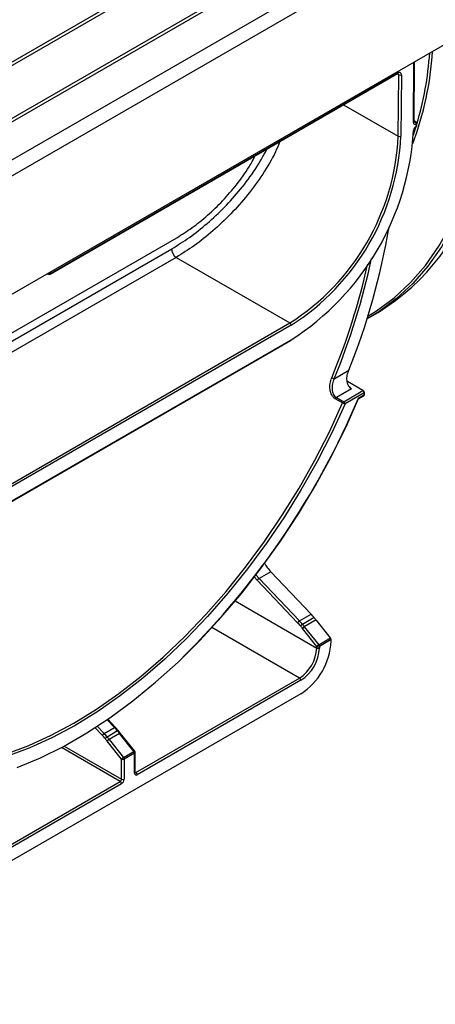
# Model space of a CAD drawing. Units: millimetres. Extents: x 8 to 418, y -29 to 291.
# Drawn here: x 267 to 281, y 81 to 113 of the extents above; entities that cross this region are included whole.
import ezdxf

# ---------------------------------------------------------------- set-up
doc = ezdxf.new("R2010")
doc.units = ezdxf.units.MM

msp = doc.modelspace()

# ---------------------------------------------------------------- linework, layer by layer
at = {"color": 7, "linetype": 'Continuous', "lineweight": 25}
for p, q in [((391.761596, 183.738845), (250.623083, 102.261316)), ((250.78307, 102.245473), (391.921583, 183.723003)), ((394.130442, 183.269535), (252.991928, 101.792005)), ((253.151915, 101.776163), (394.290429, 183.253692)), ((254.226718, 101.155692), (395.365231, 182.633222)), ((254.452992, 100.763774), (395.591505, 182.241304)), ((254.452992, 96.909701), (395.591505, 178.387231)), ((280.067198, 109.743541), (280.081956, 111.704988)), ((268.200861, 104.776863), (279.527424, 111.315548)), ((268.21329, 104.804333), (279.539853, 111.343019)), ((279.553061, 109.273656), (279.568134, 111.276971)), ((279.652986, 111.276543), (279.637912, 109.273227)), ((280.043702, 109.325599), (280.13185, 109.591576)), ((280.115818, 109.752067), (280.067472, 109.779977)), ((280.092049, 109.743127), (280.105819, 109.751077)), ((280.119855, 109.575583), (280.135817, 109.584798)), ((280.132283, 109.603054), (280.148246, 109.612269)), ((280.148246, 109.677592), (280.134475, 109.669643)), ((280.148246, 109.612269), (280.148246, 109.677592)), ((280.154103, 109.620433), (280.154103, 109.685756)), ((258.411671, 97.930546), (272.331979, 105.966569)), ((272.311024, 105.325433), (276.017661, 103.185637)), ((268.110829, 104.794203), (268.140866, 104.776863)), ((278.624439, 103.374977), (278.89314, 103.530094)), ((261.936269, 95.056622), (276.017661, 103.185637)), ((276.060088, 103.112152), (261.978695, 94.983138)), ((261.966267, 94.482073), (276.047659, 102.611088)), ((261.978695, 94.509544), (276.060088, 102.638559)), ((277.462129, 101.369896), (277.941815, 101.646813)), ((278.410041, 100.981573), (277.893927, 101.279519)), ((278.02469, 101.041476), (277.534107, 100.758268)), ((277.774523, 100.619479), (278.400041, 100.980583)), ((278.442468, 100.907098), (277.816949, 100.545994)), ((278.271147, 100.742873), (278.442468, 100.841775)), ((278.274837, 100.724708), (278.430039, 100.814304)), ((278.442468, 100.841775), (278.442468, 100.907098)), ((278.448326, 100.849939), (278.448326, 100.915262)), ((277.73935, 100.577578), (277.498934, 100.716368)), ((277.534107, 100.758268), (277.774523, 100.619479)), ((275.397176, 95.07672), (275.015338, 94.85629)), ((275.397176, 95.07672), (276.711305, 93.693807)), ((276.2709, 93.412894), (274.95677, 94.795808)), ((275.015338, 94.85629), (276.329467, 93.473376)), ((276.329467, 93.473376), (276.711305, 93.693807)), ((276.809228, 93.580129), (276.42739, 93.359699)), ((276.870819, 93.50246), (276.488981, 93.28203)), ((277.342038, 92.916268), (276.870819, 93.50246)), ((276.896561, 92.641163), (276.425342, 93.227355)), ((276.488981, 93.28203), (276.960201, 92.695838)), ((276.960201, 92.695838), (277.342038, 92.916268)), ((277.363252, 92.861593), (276.981414, 92.641163)), ((277.363252, 92.808225), (277.363252, 92.861593)), ((276.896561, 92.587795), (276.896561, 92.641163)), ((276.981414, 92.641163), (276.981414, 92.587795)), ((270.99929, 88.53014), (276.330876, 91.607999)), ((276.373302, 91.534514), (271.041717, 88.456656)), ((276.373302, 91.093582), (258.837054, 80.970121)), ((270.332271, 90.000819), (270.081637, 90.264571)), ((269.965506, 89.79954), (270.304917, 89.995478)), ((270.428082, 89.8896), (270.332271, 90.000819)), ((270.402841, 89.8818), (270.063429, 89.685862)), ((270.464432, 89.804132), (270.12502, 89.608194)), ((270.12502, 89.608194), (270.59624, 89.022001)), ((270.489982, 89.811541), (270.428082, 89.8896)), ((270.935651, 89.217939), (270.464432, 89.804132)), ((270.961202, 89.225348), (270.489982, 89.811541)), ((270.5326, 88.967326), (270.061381, 89.553519)), ((270.5326, 88.309718), (270.5326, 88.967326)), ((270.59624, 89.022001), (270.935651, 89.217939)), ((270.956864, 89.163264), (270.617453, 88.967326)), ((270.617453, 88.967326), (270.617453, 88.309718)), ((270.956864, 88.505656), (270.956864, 89.163264)), ((270.974438, 88.530148), (270.974438, 89.187757)), ((264.635329, 84.856304), (270.490174, 88.236233)), ((270.5326, 88.162749), (264.677756, 84.782819))]:
    msp.add_line(p, q, dxfattribs=at)
at = {"color": 1, "linetype": 'Continuous', "lineweight": 25}
for p, q in [((280.049626, 109.7195), (280.06449, 111.694904)), ((279.568134, 111.276971), (279.514367, 111.308011)), ((277.77172, 110.302002), (279.553061, 109.273656)), ((280.067302, 109.757414), (280.092049, 109.743127)), ((280.105819, 109.751077), (280.067421, 109.773244)), ((258.413699, 97.663255), (272.173613, 105.606685)), ((272.311024, 105.325433), (258.416424, 97.304252)), ((268.128407, 104.804351), (268.128437, 104.804333)), ((268.128437, 104.804333), (268.128437, 104.804368)), ((268.21329, 104.853352), (268.21329, 104.804333)), ((278.400041, 100.980583), (277.894401, 101.272483)), ((274.238434, 94.122299), (276.896561, 92.587795)), ((276.330876, 91.607999), (273.478647, 93.254555)), ((270.304917, 89.995478), (270.062029, 90.251079)), ((269.906939, 89.739058), (269.669125, 89.989319)), ((269.74089, 90.035913), (269.965506, 89.79954)), ((270.490174, 88.236233), (268.57307, 89.342954)), ((268.660786, 89.390293), (270.5326, 88.309718)), ((270.974438, 88.544487), (270.99929, 88.53014))]:
    msp.add_line(p, q, dxfattribs=at)
at = {"color": 7, "linetype": 'Continuous', "lineweight": 25, "flags": 128}
for points in [[(281.955406, 107.902761), (281.676476, 107.101602), (281.34297, 106.355397), (280.956353, 105.667421), (280.518322, 105.040697), (280.030802, 104.477978), (279.495933, 103.981733), (278.916066, 103.554143), (278.53621, 103.324993)], [(278.562141, 103.408306), (278.842708, 103.581041), (279.420721, 104.007262), (279.953878, 104.501919), (280.439838, 105.062838), (280.876467, 105.687557), (281.261847, 106.373331), (281.594286, 107.117148), (281.872324, 107.915743)], [(266.779487, 89.137308), (267.506005, 89.40879), (268.239689, 89.743291), (268.976965, 90.139181), (269.714241, 90.594531), (270.447925, 91.107124), (271.174443, 91.674462), (271.890256, 92.293781), (272.591876, 92.962064), (273.275884, 93.676056), (273.93895, 94.432277), (274.577842, 95.227044), (275.189449, 96.056484), (275.770789, 96.916558), (276.319032, 97.803075), (276.831507, 98.711716), (277.305716, 99.638055), (277.73935, 100.577578)], [(277.816949, 100.545994), (277.381575, 99.602699), (276.905462, 98.672642), (276.39093, 97.760354), (275.840487, 96.870278), (275.256812, 96.006752), (274.642751, 95.173982), (274.001294, 94.376025), (273.335567, 93.616768), (272.648812, 92.899911), (271.944376, 92.228945), (271.22569, 91.60714), (270.496256, 91.037525), (269.759627, 90.522875), (269.019391, 90.065696), (268.279156, 89.668217), (267.542527, 89.332373), (266.813093, 89.059802)], [(267.135639, 88.6919), (267.885573, 89.005085), (268.640857, 89.381087), (269.397926, 89.818134), (270.15321, 90.314163), (270.903144, 90.866834), (271.644191, 91.47354), (272.372854, 92.131418), (273.085696, 92.837364), (273.779353, 93.588048), (274.450554, 94.379928), (275.096131, 95.209269), (275.713038, 96.072156), (276.298365, 96.96452), (276.849351, 97.882151), (277.363396, 98.820718), (277.838074, 99.775794), (278.271147, 100.742873)], [(274.95677, 94.795808), (274.857953, 94.909968), (274.855256, 94.913392)]]:
    msp.add_lwpolyline(points, dxfattribs=at)
at = {"color": 1, "linetype": 'Continuous', "lineweight": 25, "flags": 128}
for points in [[(274.907941, 94.982197), (274.922114, 94.963989), (275.015338, 94.85629)], [(270.332271, 90.000819), (270.33019, 90.002255), (270.325768, 90.00302), (270.319925, 90.002111), (270.312884, 89.999565), (270.304917, 89.995478)]]:
    msp.add_lwpolyline(points, dxfattribs=at)
at = {"color": 7, "linetype": 'Continuous', "lineweight": 25}
for centre, radius, start, end in [((270.515579, 112.63996), 10.169293, 339.2450136, 356.6342064), ((269.875941, 112.739659), 10.728624, 343.338039, 356.0018329), ((279.584005, 111.288653), 0.070036, 350.0424149, 129.0808664), ((279.610977, 111.359435), 0.092929, 242.546341, 296.8750193), ((280.232071, 109.447358), 0.184929, 122.6563521, 176.7133174), ((280.035853, 109.484954), 0.029377, 293.2429227, 352.9710098), ((280.101361, 109.710417), 0.052527, 170.0424149, 309.0808664), ((280.042362, 109.665451), 0.092208, 2.6054785, 57.3945216), ((280.056133, 109.673401), 0.092208, 2.6054785, 57.3945217), ((271.889813, 109.653275), 7.672645, 302.5472883, 357.1640194), ((271.392578, 109.943109), 8.668455, 302.5780288, 356.7916407), ((271.883604, 109.65688), 7.763793, 302.5437693, 357.1675385), ((279.595904, 109.356119), 0.092929, 242.546341, 296.8750193), ((274.980263, 109.879264), 7.458053, 301.6447635, 343.8760771), ((257.333333, 109.938184), 22.213878, 338.0836919, 350.6360523), ((272.463512, 105.574127), 0.291721, 173.592101, 238.4852185), ((256.627057, 110.007873), 22.554708, 337.4816753, 347.9205507), ((268.170863, 104.886216), 0.092221, 242.6096722, 297.3903278), ((268.170863, 104.828826), 0.06, 240.0026883, 299.9973117), ((275.967975, 103.107961), 0.092208, 2.6054785, 57.3945217), ((276.030688, 102.635314), 0.029579, 305.0133327, 6.2988477), ((277.513634, 101.625159), 0.260407, 240.0649534, 258.5922819), ((278.350355, 100.902906), 0.092208, 2.6054785, 57.3945217), ((254.248379, 110.853163), 26.050086, 314.5666238, 337.1363473), ((277.582949, 100.681555), 0.090942, 122.4845104, 157.4927561), ((277.823365, 100.542766), 0.090942, 122.4845104, 157.4927561), ((277.893094, 100.844191), 0.307766, 240.0298087, 255.6755474), ((277.724836, 100.541802), 0.092208, 2.6054785, 57.3945217), ((276.59901, 96.209888), 1.651809, 211.2136508, 223.3155454), ((275.095103, 94.720453), 0.157526, 120.4218249, 151.4211288), ((276.409232, 93.337539), 0.157526, 120.4218249, 151.4211288), ((275.194736, 92.396891), 1.564109, 37.9928674, 43.4911193), ((275.576573, 92.617321), 1.564109, 37.9928674, 43.4911193), ((282.70149, 98.189413), 7.480926, 218.0346657, 218.7938662), ((275.204252, 92.400997), 1.470262, 37.9928674, 43.4911193), ((276.55196, 93.144576), 0.248587, 120.0734994, 139.4948967), ((282.332065, 97.975442), 7.578503, 218.0346657, 218.7938662), ((276.603768, 93.084048), 0.228851, 120.1044075, 141.229454), ((282.319653, 97.968983), 7.480926, 218.0346657, 218.7938662), ((275.213949, 92.90603), 2.151527, 302.6054783, 357.3945215), ((277.271256, 92.857352), 0.092094, 2.6392874, 39.7720724), ((275.668388, 92.643683), 1.229444, 302.6054783, 357.3945215), ((275.661128, 92.647875), 1.321652, 302.6054783, 357.3945215), ((277.074987, 92.497856), 0.228851, 120.1044075, 141.229454), ((276.938987, 92.723046), 0.092221, 242.6096722, 297.3903278), ((276.938987, 92.669677), 0.092221, 242.6096722, 297.3903278), ((276.889418, 92.636922), 0.092094, 2.6392874, 39.7720724), ((276.281189, 91.530322), 0.092208, 2.6054785, 57.3945217), ((269.170186, 88.918992), 1.564109, 37.9928674, 43.4911193), ((270.045271, 89.663702), 0.157526, 120.4218249, 151.4211288), ((268.840291, 88.727161), 1.470262, 37.9928674, 43.4911193), ((268.830775, 88.723054), 1.564109, 37.9928674, 43.4911193), ((270.187999, 89.47074), 0.248587, 120.0734994, 139.4948967), ((275.968104, 94.301605), 7.578503, 218.0346657, 218.7938662), ((270.239807, 89.410211), 0.228851, 120.1044075, 141.229454), ((275.955692, 94.295146), 7.480926, 218.0346657, 218.7938662), ((276.295103, 94.491084), 7.480926, 218.0346657, 218.7938662), ((270.711026, 88.824019), 0.228851, 120.1044075, 141.229454), ((270.575026, 89.049209), 0.092221, 242.6096722, 297.3903278), ((270.525457, 88.963086), 0.092094, 2.6392874, 39.7720724), ((270.864868, 89.159024), 0.092094, 2.6392874, 39.7720724), ((270.914438, 89.187757), 0.06, 0, 38.7945716), ((270.440487, 88.31391), 0.092208, 302.6054783, 357.3945215), ((270.433227, 88.318101), 0.184417, 302.6054783, 357.3945215), ((270.575026, 88.391601), 0.092221, 242.6096722, 297.3903278), ((271.008593, 88.497265), 0.052405, 170.785963, 309.2032852), ((270.949604, 88.452464), 0.092208, 2.6054785, 57.3945217), ((270.440487, 88.158557), 0.092208, 2.6054785, 57.3945217)]:
    msp.add_arc(centre, radius, start, end, dxfattribs=at)
at = {"color": 1, "linetype": 'Continuous', "lineweight": 25}
for centre, radius, start, end in [((279.510453, 111.339774), 0.029579, 305.013333, 6.2988474), ((279.520376, 111.283539), 0.048208, 352.169844, 56.2194203), ((280.037582, 109.746746), 0.029789, 293.8482654, 353.8240983), ((280.073663, 109.769914), 0.032489, 258.2466589, 304.4658328), ((280.111623, 109.743445), 0.009588, 64.0334386, 127.2544113), ((280.102132, 109.600118), 0.030294, 306.3715343, 5.5614387), ((280.118845, 109.609024), 0.029579, 305.013333, 6.2988474), ((280.144094, 109.686754), 0.010059, 294.3746584, 354.3052007), ((280.144094, 109.621431), 0.010059, 294.3746583, 354.3052008), ((256.541454, 110.035612), 22.560613, 337.492996, 347.3323253), ((268.156978, 104.8007), 0.028772, 172.7441704, 235.9436492), ((268.18389, 104.801088), 0.029579, 305.0133328, 6.2988476), ((278.405845, 100.972951), 0.009588, 64.033439, 127.254411), ((278.413068, 100.83853), 0.029579, 305.0133329, 6.2988475), ((278.438317, 100.91626), 0.010059, 294.3746584, 354.3052007), ((278.438317, 100.850937), 0.010059, 294.3746583, 354.3052008), ((270.424015, 89.85803), 0.031834, 82.6647785, 131.6938661), ((270.484826, 89.781562), 0.030419, 80.240933, 132.1014418), ((270.956045, 89.195369), 0.030419, 80.240933, 132.1014418), ((270.94441, 89.190751), 0.030176, 294.3746583, 354.3052007), ((270.94441, 88.533143), 0.030176, 294.3746583, 354.3052007), ((270.980896, 88.556967), 0.032527, 258.2917816, 304.4385455)]:
    msp.add_arc(centre, radius, start, end, dxfattribs=at)
at = {"color": 7, "linetype": 'Continuous', "lineweight": 25}
for points, knots in [([(279.527424, 111.315548), (279.532903, 111.318222), (279.544221, 111.323747), (279.549386, 111.322614), (279.548589, 111.322976), (279.548477, 111.323027)], [0, 0, 0, 0, 0.446407029, 0.922173674, 1, 1, 1, 1]), ([(280.065012, 109.481472), (280.065363, 109.486168), (280.066076, 109.4957), (280.07215, 109.515658), (280.082581, 109.536837), (280.096295, 109.555862), (280.10997, 109.569221), (280.116841, 109.573644), (280.119855, 109.575583)], [0, 0, 0, 0, 0.162095687, 0.329026748, 0.511229267, 0.701345196, 0.869021892, 1, 1, 1, 1]), ([(280.068212, 109.73451), (280.068014, 109.734787), (280.067659, 109.735284), (280.067339, 109.741013), (280.067198, 109.743541)], [0, 0, 0, 0, 0.558710234, 1, 1, 1, 1]), ([(280.154103, 109.685756), (280.153509, 109.692185), (280.15226, 109.705706), (280.142572, 109.726302), (280.129717, 109.742662), (280.119835, 109.749349), (280.115818, 109.752067)], [0, 0, 0, 0, 0.252009863, 0.530064971, 0.808990779, 1, 1, 1, 1]), ([(280.135137, 109.585252), (280.137252, 109.586284), (280.143602, 109.589381), (280.150366, 109.599731), (280.153771, 109.610945), (280.154024, 109.618175), (280.154103, 109.620433)], [0, 0, 0, 0, 0.1669823354, 0.5013714949, 0.8442448057, 1, 1, 1, 1]), ([(272.331979, 105.966569), (272.498975, 106.070386), (272.832978, 106.278029), (273.339643, 106.688348), (273.830332, 107.159804), (274.287412, 107.691212), (274.650464, 108.188643), (274.826026, 108.516835), (274.891543, 108.639311)], [0, 0, 0, 0, 0.178111446, 0.356234942, 0.534227248, 0.712232496, 0.892609407, 1, 1, 1, 1]), ([(278.02469, 101.041476), (278.003756, 101.053561), (277.984687, 101.069305), (277.951594, 101.106053), (277.937212, 101.127384), (277.913241, 101.174529), (277.90391, 101.199698), (277.889775, 101.252789), (277.885016, 101.280886), (277.879943, 101.337143), (277.87953, 101.365605), (277.88252, 101.423144), (277.885995, 101.452472), (277.901525, 101.538371), (277.918434, 101.593599), (277.941815, 101.646813)], [0, 0, 0, 0, 0.125, 0.125, 0.25, 0.25, 0.375, 0.375, 0.5, 0.5, 0.625, 0.625, 0.75, 0.75, 1, 1, 1, 1]), ([(277.498934, 100.716368), (277.475382, 100.729964), (277.45407, 100.747136), (277.415616, 100.788158), (277.398503, 100.812188), (277.369975, 100.864143), (277.358187, 100.892643), (277.339915, 100.952287), (277.333418, 100.983233), (277.321003, 101.079123), (277.322386, 101.145288), (277.341572, 101.276312), (277.358888, 101.339185), (277.383686, 101.399492)], [0, 0, 0, 0, 0.125, 0.125, 0.25, 0.25, 0.375, 0.375, 0.5, 0.5, 0.75, 0.75, 1, 1, 1, 1]), ([(277.462129, 101.369896), (277.437708, 101.316414), (277.419566, 101.260742), (277.396309, 101.144862), (277.391622, 101.086149), (277.39754, 101.000273), (277.401651, 100.97246), (277.414764, 100.918664), (277.423827, 100.892745), (277.446867, 100.845436), (277.461177, 100.82346), (277.494299, 100.786021), (277.513023, 100.770439), (277.534107, 100.758268)], [0, 0, 0, 0, 0.25, 0.25, 0.5, 0.5, 0.625, 0.625, 0.75, 0.75, 0.875, 0.875, 1, 1, 1, 1]), ([(278.448326, 100.915262), (278.447732, 100.921691), (278.446482, 100.935212), (278.436794, 100.955808), (278.423939, 100.972168), (278.414057, 100.978855), (278.410041, 100.981573)], [0, 0, 0, 0, 0.252009863, 0.530064971, 0.808990779, 1, 1, 1, 1]), ([(278.42936, 100.814758), (278.431474, 100.81579), (278.437825, 100.818887), (278.444589, 100.829237), (278.447993, 100.840451), (278.448247, 100.847681), (278.448326, 100.849939)], [0, 0, 0, 0, 0.166982335, 0.501371495, 0.844244806, 1, 1, 1, 1]), ([(270.975454, 88.521521), (270.97526, 88.521794), (270.974919, 88.522273), (270.974583, 88.527776), (270.974438, 88.530148)], [0, 0, 0, 0, 0.568857695, 1, 1, 1, 1])]:
    msp.add_open_spline(points, degree=3, knots=knots, dxfattribs=at)
at = {"color": 1, "linetype": 'Continuous', "lineweight": 25}
for points, knots in [([(272.173613, 105.606685), (272.363891, 105.724406), (272.74446, 105.959858), (273.325448, 106.420758), (273.890293, 106.948316), (274.421391, 107.541283), (274.901261, 108.181149), (275.154404, 108.637906), (275.279216, 108.86311)], [0, 0, 0, 0, 0.167014885, 0.334041611, 0.500479073, 0.666925645, 0.835777368, 1, 1, 1, 1]), ([(275.694074, 109.102603), (275.648067, 108.989672), (275.500245, 108.626827), (275.143192, 108.036306), (274.651242, 107.354427), (274.096677, 106.731276), (273.510413, 106.177141), (272.905656, 105.69405), (272.509229, 105.448302), (272.311024, 105.325433)], [0, 0, 0, 0, 0.0708016124, 0.2274852121, 0.3841813125, 0.5380508544, 0.6919058264, 0.8459594861, 1, 1, 1, 1])]:
    msp.add_open_spline(points, degree=3, knots=knots, dxfattribs=at)

doc.saveas('drawing.dxf')
